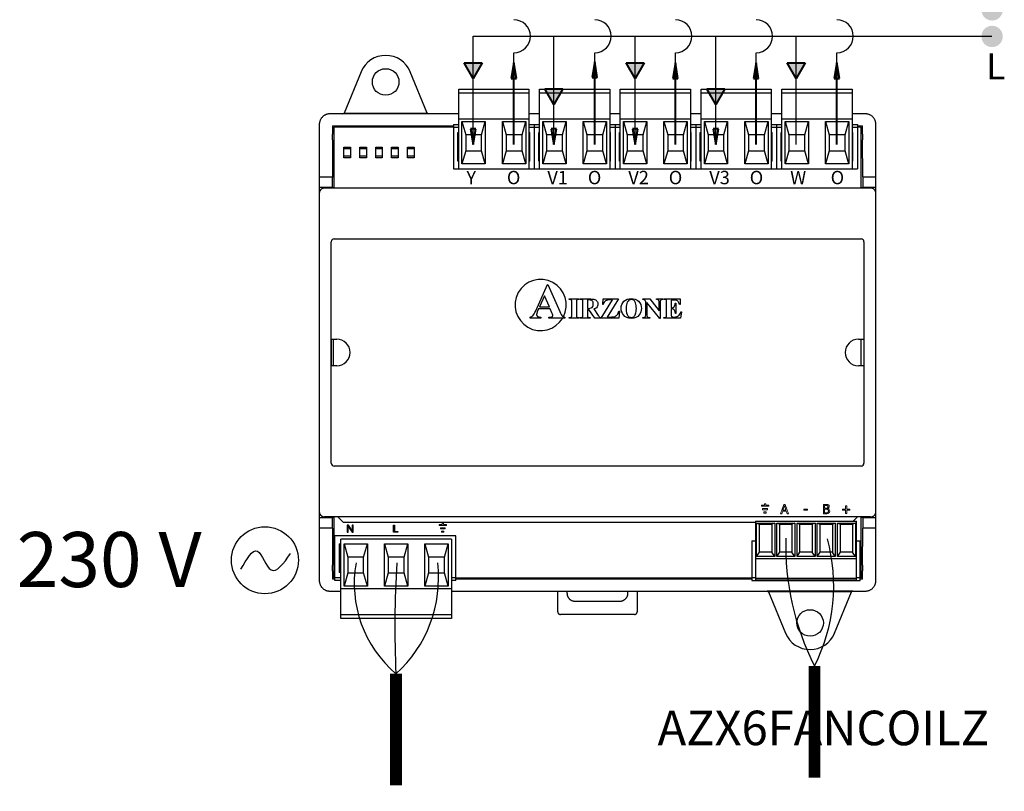
# Model space of a CAD drawing. Units: millimetres. Extents: x 201 to 22319, y 259 to 3940.
# Drawn here: x 2699 to 2884, y 2555 to 2700 of the extents above; entities that cross this region are included whole.
import ezdxf

# ---------------------------------------------------------------- set-up
doc = ezdxf.new("R2010")
doc.units = ezdxf.units.MM
doc.linetypes.add('LÍNEAS_OCULTAS', pattern=[0.375, 0.25, -0.125])
doc.layers.add('AIRZONE CABLE', color=7, linetype='Continuous')
doc.layers.add('AIRZONE HARDWARE', color=7, linetype='Continuous')
doc.styles.add('MtXpl_Calibri', font='calibri.ttf')
doc.styles.get("Standard").update_dxf_attribs({"font": 'arial.ttf'})

# ---------------------------------------------------------------- blocks, each defined once
blk = doc.blocks.new('AZX6FANCOILZ')
at = {"layer": 'AIRZONE HARDWARE', "linetype": 'LÍNEAS_OCULTAS'}
for points in [[(127.37, 113.01, 1), (127.37, 117.04, 1)], [(127.37, 108.01, 1), (127.37, 112.03, 1)]]:
    blk.add_hatch(color=7, dxfattribs=at).paths.add_polyline_path(points)
at = {"layer": 'AIRZONE HARDWARE', "linetype": 'Continuous', "ltscale": 25.4}
for points in [[(31.37, 105.05), (27.99, 105.05), (29.68, 102.12)], [(37.82, 102.12), (37.33, 105.05), (36.85, 102.12)], [(53.04, 102.28), (52.55, 105.21), (52.07, 102.28)], [(61.86, 105.05), (58.48, 105.05), (60.17, 102.12)], [(68.23, 102.12), (67.74, 105.05), (67.25, 102.12)], [(83.41, 102.1), (82.92, 105.03), (82.44, 102.1)], [(92.18, 105.05), (88.8, 105.05), (90.49, 102.12)], [(98.62, 102.12), (98.13, 105.05), (97.64, 102.12)], [(46.56, 100.17), (43.18, 100.17), (44.87, 97.24)], [(77.06, 100.17), (73.68, 100.17), (75.37, 97.24)], [(29.19, 92.61), (29.68, 89.68), (30.17, 92.61)], [(44.38, 92.61), (44.87, 89.68), (45.35, 92.61)], [(59.69, 92.61), (60.17, 89.68), (60.66, 92.61)], [(74.88, 92.61), (75.37, 89.68), (75.85, 92.61)]]:
    blk.add_hatch(color=7, dxfattribs=at).paths.add_polyline_path(points)
at = {"layer": 'AIRZONE CABLE', "color": 7, "linetype": 'ByBlock', "lineweight": -2, "const_width": 2.25}
for points in [[(93.93, -29.48), (93.93, -8.48), (93.93, -8.48), (93.93, -8.48), (93.93, -8.48)], [(15.12, -30.95), (15.12, -9.94), (15.12, -9.94), (15.12, -9.94), (15.12, -9.94)]]:
    blk.add_lwpolyline(points, dxfattribs=at)
at = {"layer": 'AIRZONE CABLE', "color": 5, "lineweight": 30}
for centre, radius, start, end in [((138.75, 14.18), 50.23, 178.3865, 206.8219), ((29.61, 7.06), 22.34, 170.0662, 229.573)]:
    blk.add_arc(centre, radius, start, end, dxfattribs=at)
at = {"layer": 'AIRZONE CABLE', "color": 3, "linetype": 'Continuous', "ltscale": 25.4}
for centre, radius, start, end in [((64.22, 6.63), 33.33, 333.0372, 15.3874), ((-1.17, 8.11), 24.32, 312.0625, 6.6249)]:
    blk.add_arc(centre, radius, start, end, dxfattribs=at)
at = {"layer": 'AIRZONE CABLE'}
blk.add_arc((201.24, -1.18), 186.32, 176.2794, 182.6972, dxfattribs=at)
at = {"layer": 'AIRZONE HARDWARE', "color": 7}
for p, q in [((29.68, 110.06), (127.34, 110.06)), ((29.68, 105.05), (29.68, 110.06)), ((44.87, 100.17), (44.87, 110.06)), ((60.17, 105.05), (60.17, 110.06)), ((75.37, 100.17), (75.37, 110.06)), ((90.49, 105.05), (90.49, 110.06)), ((37.33, 105.05), (37.33, 106.95)), ((52.55, 105.35), (52.55, 106.95)), ((67.74, 105.05), (67.74, 106.95)), ((82.92, 105.03), (82.92, 106.95)), ((98.13, 105.05), (98.13, 106.95)), ((52.55, 105.21), (52.55, 105.35))]:
    blk.add_line(p, q, dxfattribs=at)
at = {"layer": 'AIRZONE HARDWARE', "color": 7, "linetype": 'Continuous', "lineweight": 40, "ltscale": 25.4}
for p, q in [((29.68, 102.12), (27.99, 105.05)), ((27.99, 105.05), (31.37, 105.05)), ((31.37, 105.05), (29.68, 102.12)), ((31.37, 105.05), (31.37, 105.05)), ((37.33, 105.05), (36.85, 102.12)), ((37.33, 89.68), (37.33, 105.05)), ((37.82, 102.12), (37.33, 105.05)), ((52.55, 105.21), (52.07, 102.28)), ((52.55, 89.68), (52.55, 105.21)), ((53.04, 102.28), (52.55, 105.21)), ((60.17, 102.12), (58.48, 105.05)), ((58.48, 105.05), (61.86, 105.05)), ((61.86, 105.05), (60.17, 102.12)), ((61.86, 105.05), (61.86, 105.05)), ((67.74, 105.05), (67.25, 102.12)), ((67.74, 89.68), (67.74, 105.05)), ((68.23, 102.12), (67.74, 105.05)), ((82.92, 105.03), (82.44, 102.1)), ((82.92, 89.68), (82.92, 105.03)), ((83.41, 102.1), (82.92, 105.03)), ((90.49, 102.12), (88.8, 105.05)), ((88.8, 105.05), (92.18, 105.05)), ((92.18, 105.05), (90.49, 102.12)), ((98.13, 105.05), (97.64, 102.12)), ((98.13, 89.68), (98.13, 105.05)), ((98.62, 102.12), (98.13, 105.05)), ((36.85, 102.12), (37.82, 102.12)), ((37.82, 102.12), (37.82, 102.12)), ((52.07, 102.28), (53.04, 102.28)), ((53.04, 102.28), (53.04, 102.28)), ((67.25, 102.12), (68.23, 102.12)), ((68.23, 102.12), (68.23, 102.12)), ((82.44, 102.1), (83.41, 102.1)), ((83.41, 102.1), (83.41, 102.1)), ((97.64, 102.12), (98.62, 102.12)), ((98.62, 102.12), (98.62, 102.12)), ((44.87, 97.24), (43.18, 100.17)), ((43.18, 100.17), (46.56, 100.17)), ((46.56, 100.17), (44.87, 97.24)), ((46.56, 100.17), (46.56, 100.17)), ((75.37, 97.24), (73.68, 100.17)), ((73.68, 100.17), (77.06, 100.17)), ((77.06, 100.17), (75.37, 97.24)), ((29.19, 92.61), (29.68, 89.68)), ((30.17, 92.61), (29.19, 92.61)), ((29.19, 92.61), (29.19, 92.61)), ((29.68, 89.68), (30.17, 92.61)), ((44.38, 92.61), (44.87, 89.68)), ((45.35, 92.61), (44.38, 92.61)), ((44.38, 92.61), (44.38, 92.61)), ((44.87, 89.68), (45.35, 92.61)), ((59.69, 92.61), (60.17, 89.68)), ((60.66, 92.61), (59.69, 92.61)), ((59.69, 92.61), (59.69, 92.61)), ((60.17, 89.68), (60.66, 92.61)), ((74.88, 92.61), (75.37, 89.68)), ((75.85, 92.61), (74.88, 92.61)), ((74.88, 92.61), (74.88, 92.61)), ((75.37, 89.68), (75.85, 92.61))]:
    blk.add_line(p, q, dxfattribs=at)
at = {"layer": 'AIRZONE HARDWARE', "color": 7, "linetype": 'Continuous', "ltscale": 25.4}
for p, q in [((29.68, 89.68), (29.68, 105.05)), ((60.17, 89.68), (60.17, 105.05)), ((90.49, 89.68), (90.49, 105.05)), ((44.87, 89.68), (44.87, 100.17)), ((75.37, 89.68), (75.37, 100.17))]:
    blk.add_line(p, q, dxfattribs=at)
at = {"layer": 'AIRZONE HARDWARE', "color": 7, "linetype": 'Continuous'}
for p, q in [((8.57, 103.36), (5.36, 95.6)), ((21.03, 95.6), (17.81, 103.36)), ((5.13, 95.45), (5.36, 95.6)), ((5.36, 95.6), (21.03, 95.6)), ((21.25, 95.45), (21.03, 95.6)), ((85.03, 5.62), (85.26, 5.47)), ((101.16, 5.62), (85.03, 5.62)), ((101.16, 5.62), (100.93, 5.47)), ((85.26, 5.47), (88.48, -2.29)), ((100.93, 5.47), (85.26, 5.47)), ((97.72, -2.29), (100.93, 5.47))]:
    blk.add_line(p, q, dxfattribs=at)
at = {"layer": 'AIRZONE HARDWARE', "linetype": 'Continuous'}
for p, q in [((26.95, 100.08), (40.16, 100.08)), ((26.95, 85.11), (26.95, 100.08)), ((26.95, 99.38), (40.16, 99.38)), ((40.16, 100.08), (40.16, 85.11)), ((42.16, 100.08), (55.38, 100.08)), ((42.16, 85.11), (42.16, 100.08)), ((42.16, 99.38), (55.38, 99.38)), ((55.38, 100.08), (55.38, 85.11)), ((57.37, 100.08), (70.59, 100.08)), ((57.37, 85.11), (57.37, 100.08)), ((57.37, 99.38), (70.59, 99.38)), ((70.59, 100.08), (70.59, 85.11)), ((72.58, 100.08), (85.8, 100.08)), ((72.58, 85.11), (72.58, 100.08)), ((72.58, 99.38), (85.8, 99.38)), ((85.8, 100.08), (85.8, 85.11)), ((87.8, 100.08), (101.01, 100.08)), ((87.8, 85.11), (87.8, 100.08)), ((87.8, 99.38), (101.01, 99.38)), ((101.01, 100.08), (101.01, 85.11)), ((26.95, 95.45), (2.69, 95.45)), ((42.16, 95.45), (40.16, 95.45)), ((57.37, 95.45), (55.38, 95.45)), ((72.58, 95.45), (70.59, 95.45)), ((87.8, 95.45), (85.8, 95.45)), ((103.5, 95.45), (101.01, 95.45)), ((0.69, 93.45), (0.69, 7.61)), ((3.19, 93.2), (25.95, 93.2)), ((3.19, 93.2), (3.19, 91.61)), ((25.95, 92.95), (3.44, 92.95)), ((3.44, 92.95), (3.44, 81.48)), ((25.95, 93.45), (25.95, 85.07)), ((25.95, 93.45), (26.95, 93.45)), ((25.95, 92.95), (26.95, 92.95)), ((26.95, 94.49), (40.16, 94.49)), ((27.56, 93.99), (31.95, 93.99)), ((27.56, 86.01), (27.56, 93.99)), ((27.56, 93.99), (28.26, 91.49)), ((31.25, 91.49), (31.95, 93.99)), ((31.95, 93.99), (31.95, 86.01)), ((35.16, 93.99), (39.56, 93.99)), ((35.16, 86.01), (35.16, 93.99)), ((35.16, 93.99), (35.86, 91.49)), ((38.86, 91.49), (39.56, 93.99)), ((39.56, 93.99), (39.56, 86.01)), ((40.16, 93.45), (42.16, 93.45)), ((40.16, 92.95), (42.16, 92.95)), ((41.16, 93.45), (41.16, 85.07)), ((42.16, 94.49), (55.38, 94.49)), ((42.77, 93.99), (47.16, 93.99)), ((42.77, 86.01), (42.77, 93.99)), ((42.77, 93.99), (43.47, 91.49)), ((46.46, 91.49), (47.16, 93.99)), ((47.16, 93.99), (47.16, 86.01)), ((50.38, 93.99), (54.77, 93.99)), ((50.38, 86.01), (50.38, 93.99)), ((50.38, 93.99), (51.07, 91.49)), ((54.07, 91.49), (54.77, 93.99)), ((54.77, 93.99), (54.77, 86.01)), ((55.38, 93.45), (57.37, 93.45)), ((55.38, 92.95), (57.37, 92.95)), ((56.37, 93.45), (56.37, 85.07)), ((57.37, 94.49), (70.59, 94.49)), ((57.98, 93.99), (62.37, 93.99)), ((57.98, 86.01), (57.98, 93.99)), ((57.98, 93.99), (58.68, 91.49)), ((61.67, 91.49), (62.37, 93.99)), ((62.37, 93.99), (62.37, 86.01)), ((65.59, 93.99), (69.98, 93.99)), ((65.59, 86.01), (65.59, 93.99)), ((65.59, 93.99), (66.29, 91.49)), ((69.28, 91.49), (69.98, 93.99)), ((69.98, 93.99), (69.98, 86.01)), ((70.59, 93.45), (72.58, 93.45)), ((70.59, 92.95), (72.58, 92.95)), ((71.59, 93.45), (71.59, 85.07)), ((72.58, 94.49), (85.8, 94.49)), ((73.19, 93.99), (77.58, 93.99)), ((73.19, 86.01), (73.19, 93.99)), ((73.19, 93.99), (73.89, 91.49)), ((76.89, 91.49), (77.58, 93.99)), ((77.58, 93.99), (77.58, 86.01)), ((80.8, 93.99), (85.19, 93.99)), ((80.8, 86.01), (80.8, 93.99)), ((80.8, 93.99), (81.5, 91.49)), ((84.49, 91.49), (85.19, 93.99)), ((85.19, 93.99), (85.19, 86.01)), ((85.8, 93.45), (87.8, 93.45)), ((85.8, 92.95), (87.8, 92.95)), ((86.8, 93.45), (86.8, 85.07)), ((87.8, 94.49), (101.01, 94.49)), ((88.4, 93.99), (92.8, 93.99)), ((88.4, 86.01), (88.4, 93.99)), ((88.4, 93.99), (89.1, 91.49)), ((92.1, 91.49), (92.8, 93.99)), ((92.8, 93.99), (92.8, 86.01)), ((96.01, 93.99), (100.4, 93.99)), ((96.01, 86.01), (96.01, 93.99)), ((96.01, 93.99), (96.71, 91.49)), ((99.7, 91.49), (100.4, 93.99)), ((100.4, 93.99), (100.4, 86.01)), ((101.01, 93.45), (102.01, 93.45)), ((101.01, 92.95), (102.01, 92.95)), ((102.01, 93.45), (102.01, 85.07)), ((102.01, 93.2), (103, 93.2)), ((102.75, 92.95), (102.01, 92.95)), ((102.75, 81.48), (102.75, 92.95)), ((103, 91.61), (103, 93.2)), ((105.5, 7.61), (105.5, 93.45)), ((26.8, 91.96), (26.95, 91.96)), ((26.8, 86.57), (26.8, 91.96)), ((31.25, 91.49), (28.26, 91.49)), ((28.26, 91.49), (28.26, 88.5)), ((31.25, 88.5), (31.25, 91.49)), ((38.86, 91.49), (35.86, 91.49)), ((35.86, 91.49), (35.86, 88.5)), ((38.86, 88.5), (38.86, 91.49)), ((40.16, 91.96), (40.31, 91.96)), ((40.31, 86.57), (40.31, 91.96)), ((42.01, 91.96), (42.16, 91.96)), ((42.01, 86.57), (42.01, 91.96)), ((46.46, 91.49), (43.47, 91.49)), ((43.47, 91.49), (43.47, 88.5)), ((46.46, 88.5), (46.46, 91.49)), ((54.07, 91.49), (51.07, 91.49)), ((51.07, 91.49), (51.07, 88.5)), ((54.07, 88.5), (54.07, 91.49)), ((55.38, 91.96), (55.53, 91.96)), ((55.53, 86.57), (55.53, 91.96)), ((57.22, 91.96), (57.37, 91.96)), ((57.22, 86.57), (57.22, 91.96)), ((61.67, 91.49), (58.68, 91.49)), ((58.68, 91.49), (58.68, 88.5)), ((61.67, 88.5), (61.67, 91.49)), ((69.28, 91.49), (66.29, 91.49)), ((66.29, 91.49), (66.29, 88.5)), ((69.28, 88.5), (69.28, 91.49)), ((70.59, 91.96), (70.74, 91.96)), ((70.74, 86.57), (70.74, 91.96)), ((72.43, 91.96), (72.58, 91.96)), ((72.43, 86.57), (72.43, 91.96)), ((76.89, 91.49), (73.89, 91.49)), ((73.89, 91.49), (73.89, 88.5)), ((76.89, 88.5), (76.89, 91.49)), ((84.49, 91.49), (81.5, 91.49)), ((81.5, 91.49), (81.5, 88.5)), ((84.49, 88.5), (84.49, 91.49)), ((85.8, 91.96), (85.95, 91.96)), ((85.95, 86.57), (85.95, 91.96)), ((87.65, 91.96), (87.8, 91.96)), ((87.65, 86.57), (87.65, 91.96)), ((92.1, 91.49), (89.1, 91.49)), ((89.1, 91.49), (89.1, 88.5)), ((92.1, 88.5), (92.1, 91.49)), ((99.7, 91.49), (96.71, 91.49)), ((96.71, 91.49), (96.71, 88.5)), ((99.7, 88.5), (99.7, 91.49)), ((101.01, 91.96), (101.16, 91.96)), ((101.16, 86.57), (101.16, 91.96)), ((3.19, 90.57), (3.15, 83.62)), ((103.04, 83.62), (103, 90.57)), ((6.57, 88.85), (5.32, 88.85)), ((5.32, 87.55), (6.57, 87.55)), ((9.56, 88.85), (8.31, 88.85)), ((8.31, 87.55), (9.56, 87.55)), ((12.56, 88.85), (11.31, 88.85)), ((11.31, 87.55), (12.56, 87.55)), ((15.55, 88.85), (14.3, 88.85)), ((14.3, 87.55), (15.55, 87.55)), ((18.54, 88.85), (17.3, 88.85)), ((17.3, 87.55), (18.54, 87.55)), ((28.26, 88.5), (27.56, 86.01)), ((28.26, 88.5), (31.25, 88.5)), ((31.95, 86.01), (31.25, 88.5)), ((35.86, 88.5), (35.16, 86.01)), ((35.86, 88.5), (38.86, 88.5)), ((39.56, 86.01), (38.86, 88.5)), ((43.47, 88.5), (42.77, 86.01)), ((43.47, 88.5), (46.46, 88.5)), ((47.16, 86.01), (46.46, 88.5)), ((51.07, 88.5), (50.38, 86.01)), ((51.07, 88.5), (54.07, 88.5)), ((54.77, 86.01), (54.07, 88.5)), ((58.68, 88.5), (57.98, 86.01)), ((58.68, 88.5), (61.67, 88.5)), ((62.37, 86.01), (61.67, 88.5)), ((66.29, 88.5), (65.59, 86.01)), ((66.29, 88.5), (69.28, 88.5)), ((69.98, 86.01), (69.28, 88.5)), ((73.89, 88.5), (73.19, 86.01)), ((73.89, 88.5), (76.89, 88.5)), ((77.58, 86.01), (76.89, 88.5)), ((81.5, 88.5), (80.8, 86.01)), ((81.5, 88.5), (84.49, 88.5)), ((85.19, 86.01), (84.49, 88.5)), ((89.1, 88.5), (88.4, 86.01)), ((89.1, 88.5), (92.1, 88.5)), ((92.8, 86.01), (92.1, 88.5)), ((96.71, 88.5), (96.01, 86.01)), ((96.71, 88.5), (99.7, 88.5)), ((100.4, 86.01), (99.7, 88.5)), ((26.95, 86.57), (26.8, 86.57)), ((31.95, 86.01), (27.56, 86.01)), ((39.56, 86.01), (35.16, 86.01)), ((40.31, 86.57), (40.16, 86.57)), ((42.16, 86.57), (42.01, 86.57)), ((47.16, 86.01), (42.77, 86.01)), ((54.77, 86.01), (50.38, 86.01)), ((55.53, 86.57), (55.38, 86.57)), ((57.37, 86.57), (57.22, 86.57)), ((62.37, 86.01), (57.98, 86.01)), ((69.98, 86.01), (65.59, 86.01)), ((70.74, 86.57), (70.59, 86.57)), ((72.58, 86.57), (72.43, 86.57)), ((77.58, 86.01), (73.19, 86.01)), ((85.19, 86.01), (80.8, 86.01)), ((85.95, 86.57), (85.8, 86.57)), ((87.8, 86.57), (87.65, 86.57)), ((92.8, 86.01), (88.4, 86.01)), ((100.4, 86.01), (96.01, 86.01)), ((101.16, 86.57), (101.01, 86.57)), ((0.69, 83.62), (3.44, 83.62)), ((3.15, 81.66), (3.15, 83.62)), ((25.95, 85.07), (102.01, 85.07)), ((26.95, 85.11), (40.16, 85.11)), ((42.16, 85.11), (55.38, 85.11)), ((57.37, 85.11), (70.59, 85.11)), ((72.58, 85.11), (85.8, 85.11)), ((87.8, 85.11), (101.01, 85.11)), ((103.04, 83.62), (103.04, 81.66)), ((103.04, 83.62), (105.5, 83.62)), ((0.69, 81.63), (3.19, 81.63)), ((3.15, 81.66), (3.19, 81.63)), ((3.19, 81.63), (3.19, 81.48)), ((103.04, 81.66), (103, 81.63)), ((103, 81.48), (103, 81.63)), ((103, 81.63), (105.5, 81.63)), ((104.5, 81.48), (1.69, 81.48)), ((2.95, 29.69), (2.95, 71.38)), ((3.49, 71.91), (102.7, 71.91)), ((103.24, 71.38), (103.24, 29.69)), ((41.44, 58.38), (43.65, 63.3)), ((43.65, 63.3), (43.73, 63.3)), ((43.73, 63.3), (45.96, 58.25)), ((43.1, 61.22), (42.15, 59.1)), ((44.02, 59.1), (43.1, 61.22)), ((47.72, 60.62), (49.61, 60.62)), ((47.72, 60.52), (47.72, 60.62)), ((47.84, 60.52), (47.72, 60.52)), ((48.23, 57.63), (48.23, 60)), ((49.1, 60), (49.1, 57.63)), ((49.61, 60.52), (49.49, 60.52)), ((49.61, 60.62), (49.61, 60.52)), ((49.84, 60.62), (51.51, 60.62)), ((49.84, 60.52), (49.84, 60.62)), ((50.34, 57.64), (50.34, 59.98)), ((51.18, 60.42), (51.18, 58.84)), ((51.47, 60.42), (51.18, 60.42)), ((53.76, 57.01), (55.88, 60.42)), ((54.05, 59.56), (54.15, 60.62)), ((54.15, 59.56), (54.05, 59.56)), ((54.15, 60.62), (57, 60.62)), ((57, 60.62), (54.88, 57.21)), ((55.88, 60.42), (55.35, 60.42)), ((61.62, 60.62), (62.9, 60.62)), ((61.62, 60.52), (61.62, 60.62)), ((62.15, 60.18), (62.07, 60.28)), ((62.15, 57.64), (62.15, 60.18)), ((62.35, 59.93), (62.35, 57.64)), ((64.78, 56.93), (62.35, 59.93)), ((62.9, 60.62), (64.68, 58.38)), ((64.16, 60.62), (65.35, 60.62)), ((64.16, 60.52), (64.16, 60.62)), ((64.68, 58.38), (64.68, 59.93)), ((64.88, 59.93), (64.88, 56.93)), ((65.35, 60.62), (65.35, 60.52)), ((65.59, 60.62), (68.61, 60.62)), ((65.59, 60.52), (65.59, 60.62)), ((65.71, 60.52), (65.59, 60.52)), ((66.09, 57.63), (66.09, 60)), ((66.96, 60.41), (66.96, 58.94)), ((67.33, 60.41), (66.96, 60.41)), ((67.73, 59.79), (67.83, 59.79)), ((67.83, 59.79), (67.83, 57.9)), ((68.61, 59.55), (68.5, 59.55)), ((68.61, 60.62), (68.61, 59.55)), ((41.99, 58.76), (41.73, 58.16)), ((44.17, 58.76), (41.99, 58.76)), ((42.15, 59.1), (44.02, 59.1)), ((44.5, 58), (44.17, 58.76)), ((51.18, 58.84), (51.33, 58.84)), ((51.18, 58.65), (51.18, 57.64)), ((51.42, 58.65), (51.18, 58.65)), ((52.58, 57.01), (51.42, 58.65)), ((52.36, 58.72), (53.22, 57.49)), ((57.21, 58.31), (57.06, 57.01)), ((57.1, 58.31), (57.21, 58.31)), ((66.96, 58.94), (67.03, 58.94)), ((66.96, 58.74), (66.96, 57.73)), ((67.83, 57.9), (67.73, 57.9)), ((68.87, 58.16), (68.7, 57.01)), ((68.77, 58.16), (68.87, 58.16)), ((40.37, 57.01), (40.37, 57.18)), ((42.42, 57.01), (40.37, 57.01)), ((42.42, 57.18), (42.42, 57.01)), ((43.93, 57.18), (44.06, 57.18)), ((43.93, 57.01), (43.93, 57.18)), ((46.92, 57.01), (43.93, 57.01)), ((46.92, 57.18), (46.92, 57.01)), ((47.72, 57.11), (47.84, 57.11)), ((47.72, 57.01), (47.72, 57.11)), ((49.61, 57.01), (47.72, 57.01)), ((49.49, 57.11), (49.61, 57.11)), ((49.61, 57.11), (49.61, 57.01)), ((49.84, 57.01), (49.84, 57.11)), ((51.68, 57.01), (49.84, 57.01)), ((51.68, 57.11), (51.68, 57.01)), ((53.72, 57.01), (52.58, 57.01)), ((53.72, 57.11), (53.72, 57.01)), ((57.06, 57.01), (53.76, 57.01)), ((54.88, 57.21), (55.56, 57.21)), ((61.62, 57.01), (61.62, 57.11)), ((62.9, 57.01), (61.62, 57.01)), ((62.81, 57.11), (62.9, 57.11)), ((62.9, 57.11), (62.9, 57.01)), ((64.88, 56.93), (64.78, 56.93)), ((65.59, 57.11), (65.71, 57.11)), ((65.59, 57.01), (65.59, 57.11)), ((68.7, 57.01), (65.59, 57.01)), ((67.3, 57.21), (67.52, 57.21)), ((3.01, 53.03), (3.99, 53.03)), ((3.01, 48.04), (3.01, 53.03)), ((3.33, 53.03), (3.33, 48.04)), ((102.2, 53.03), (103.2, 53.03)), ((102.75, 48.04), (102.75, 53.03)), ((103.2, 53.03), (103.2, 48.04)), ((3.99, 48.04), (3.01, 48.04)), ((103.2, 48.04), (102.2, 48.04)), ((102.7, 29.15), (3.49, 29.15)), ((3.19, 19.44), (0.69, 19.44)), ((104.5, 19.59), (1.69, 19.59)), ((3.15, 19.41), (3.19, 19.44)), ((3.15, 17.45), (3.15, 19.41)), ((3.19, 19.59), (3.19, 19.44)), ((3.44, 19.59), (3.44, 8.11)), ((4.19, 19.59), (5.1, 18.68)), ((5.31, 18.59), (82.84, 18.59)), ((82.84, 18.81), (101.86, 18.81)), ((82.84, 18.81), (82.84, 7.73)), ((101.22, 18.81), (101.92, 19.5)), ((101.86, 7.73), (101.86, 18.81)), ((102.75, 8.11), (102.75, 19.59)), ((103, 19.44), (103, 19.59)), ((103.04, 19.41), (103, 19.44)), ((105.5, 19.44), (103, 19.44)), ((103.04, 19.41), (103.04, 17.45)), ((3.15, 17.45), (0.69, 17.45)), ((3.15, 17.45), (3.19, 10.49)), ((83.04, 18.41), (83.6, 18.21)), ((83.04, 12.13), (83.04, 18.41)), ((83.04, 18.41), (86.44, 18.41)), ((83.6, 12.96), (83.6, 18.21)), ((83.6, 18.21), (85.89, 18.21)), ((86.44, 18.41), (85.89, 18.21)), ((85.89, 18.21), (85.89, 12.96)), ((86.44, 18.41), (86.44, 12.13)), ((86.85, 18.41), (87.4, 18.21)), ((86.85, 12.13), (86.85, 18.41)), ((86.85, 18.41), (90.25, 18.41)), ((87.4, 12.96), (87.4, 18.21)), ((87.4, 18.21), (89.69, 18.21)), ((90.25, 18.41), (89.69, 18.21)), ((89.69, 18.21), (89.69, 12.96)), ((90.25, 18.41), (90.25, 12.13)), ((90.65, 18.41), (91.2, 18.21)), ((90.65, 12.13), (90.65, 18.41)), ((90.65, 18.41), (94.05, 18.41)), ((91.2, 12.96), (91.2, 18.21)), ((91.2, 18.21), (93.5, 18.21)), ((94.05, 18.41), (93.5, 18.21)), ((93.5, 18.21), (93.5, 12.96)), ((94.05, 18.41), (94.05, 12.13)), ((94.45, 18.41), (95, 18.21)), ((94.45, 12.13), (94.45, 18.41)), ((94.45, 18.41), (97.85, 18.41)), ((95, 12.96), (95, 18.21)), ((95, 18.21), (97.3, 18.21)), ((97.85, 18.41), (97.3, 18.21)), ((97.3, 18.21), (97.3, 12.96)), ((97.85, 18.41), (97.85, 12.13)), ((98.26, 18.41), (98.81, 18.21)), ((98.26, 12.13), (98.26, 18.41)), ((98.26, 18.41), (101.65, 18.41)), ((98.81, 12.96), (98.81, 18.21)), ((98.81, 18.21), (101.1, 18.21)), ((101.65, 18.41), (101.1, 18.21)), ((101.1, 18.21), (101.1, 12.96)), ((101.65, 18.41), (101.65, 12.13)), ((103, 10.49), (103.04, 17.45)), ((105.5, 17.45), (103.04, 17.45)), ((26.41, 16.01), (3.59, 16.01)), ((3.59, 7.63), (3.59, 16.01)), ((4.74, 0.44), (4.74, 15.41)), ((25.56, 15.41), (4.74, 15.41)), ((25.56, 15.41), (25.56, 0.44)), ((26.41, 7.63), (26.41, 16.01)), ((82.14, 15.11), (82.84, 15.11)), ((82.14, 15.11), (82.14, 7.63)), ((101.86, 15.11), (102.55, 15.11)), ((102.55, 7.63), (102.55, 15.11)), ((4.44, 14.52), (4.74, 14.52)), ((4.44, 14.52), (4.44, 9.13)), ((5.35, 14.52), (9.74, 14.52)), ((5.35, 6.53), (5.35, 14.52)), ((5.35, 14.52), (6.05, 12.02)), ((9.04, 12.02), (9.74, 14.52)), ((9.74, 14.52), (9.74, 6.53)), ((12.95, 14.52), (17.34, 14.52)), ((12.95, 6.53), (12.95, 14.52)), ((12.95, 14.52), (13.65, 12.02)), ((16.65, 12.02), (17.34, 14.52)), ((17.34, 14.52), (17.34, 6.53)), ((20.56, 14.52), (24.95, 14.52)), ((20.56, 6.53), (20.56, 14.52)), ((20.56, 14.52), (21.26, 12.02)), ((24.25, 12.02), (24.95, 14.52)), ((24.95, 14.52), (24.95, 6.53)), ((9.04, 12.02), (6.05, 12.02)), ((6.05, 12.02), (6.05, 9.03)), ((9.04, 9.03), (9.04, 12.02)), ((16.65, 12.02), (13.65, 12.02)), ((13.65, 12.02), (13.65, 9.03)), ((16.65, 9.03), (16.65, 12.02)), ((24.25, 12.02), (21.26, 12.02)), ((21.26, 12.02), (21.26, 9.03)), ((24.25, 9.03), (24.25, 12.02)), ((82.84, 11.73), (101.86, 11.73)), ((83.04, 12.13), (83.6, 12.96)), ((86.44, 12.13), (83.04, 12.13)), ((85.89, 12.96), (83.6, 12.96)), ((86.44, 12.13), (85.89, 12.96)), ((86.85, 12.13), (87.4, 12.96)), ((90.25, 12.13), (86.85, 12.13)), ((89.69, 12.96), (87.4, 12.96)), ((90.25, 12.13), (89.69, 12.96)), ((90.65, 12.13), (91.2, 12.96)), ((94.05, 12.13), (90.65, 12.13)), ((93.5, 12.96), (91.2, 12.96)), ((94.05, 12.13), (93.5, 12.96)), ((94.45, 12.13), (95, 12.96)), ((97.85, 12.13), (94.45, 12.13)), ((97.3, 12.96), (95, 12.96)), ((97.85, 12.13), (97.3, 12.96)), ((98.26, 12.13), (98.81, 12.96)), ((101.65, 12.13), (98.26, 12.13)), ((101.1, 12.96), (98.81, 12.96)), ((101.65, 12.13), (101.1, 12.96)), ((3.19, 9.46), (3.19, 7.86)), ((103, 7.86), (103, 9.46)), ((3.59, 7.86), (3.19, 7.86)), ((3.44, 8.11), (3.59, 8.11)), ((4.74, 8.13), (3.59, 8.13)), ((4.74, 7.63), (3.59, 7.63)), ((4.74, 9.13), (4.44, 9.13)), ((6.05, 9.03), (5.35, 6.53)), ((6.05, 9.03), (9.04, 9.03)), ((9.74, 6.53), (9.04, 9.03)), ((13.65, 9.03), (12.95, 6.53)), ((13.65, 9.03), (16.65, 9.03)), ((17.34, 6.53), (16.65, 9.03)), ((21.26, 9.03), (20.56, 6.53)), ((21.26, 9.03), (24.25, 9.03)), ((24.95, 6.53), (24.25, 9.03)), ((26.41, 8.13), (25.56, 8.13)), ((26.41, 7.63), (25.56, 7.63)), ((26.41, 8.11), (82.14, 8.11)), ((82.14, 7.86), (26.41, 7.86)), ((52.75, 7.98), (52.75, 8.11)), ((82.84, 8.13), (82.14, 8.13)), ((82.14, 7.63), (102.55, 7.63)), ((82.84, 8.05), (101.86, 8.05)), ((82.84, 7.73), (101.86, 7.73)), ((102.55, 8.13), (101.86, 8.13)), ((102.55, 8.11), (102.75, 8.11)), ((103, 7.86), (102.55, 7.86)), ((2.69, 5.62), (4.74, 5.62)), ((25.56, 6.03), (4.74, 6.03)), ((9.74, 6.53), (5.35, 6.53)), ((17.34, 6.53), (12.95, 6.53)), ((24.95, 6.53), (20.56, 6.53)), ((25.56, 5.62), (103.5, 5.62)), ((45.58, 1.72), (45.58, 5.62)), ((47.33, 5.62), (47.33, 5.22)), ((58.8, 5.22), (58.8, 5.62)), ((60.55, 5.62), (60.55, 1.72)), ((48.82, 3.72), (57.31, 3.72)), ((25.56, 1.14), (4.74, 1.14)), ((25.56, 0.44), (4.74, 0.44)), ((60.05, 1.23), (46.08, 1.23))]:
    blk.add_line(p, q, dxfattribs=at)
at = {"layer": 'AIRZONE HARDWARE', "linetype": 'Continuous', "lineweight": 9, "ltscale": 25.4}
for p, q in [((83.94, 21.82), (83.94, 21.58)), ((84.51, 21.82), (83.94, 21.82)), ((83.94, 21.58), (85.33, 21.58)), ((84.17, 20.94), (84.17, 21.17)), ((84.17, 21.17), (85.09, 21.17)), ((85.09, 20.94), (84.17, 20.94)), ((84.4, 20.29), (84.4, 20.53)), ((84.4, 20.53), (84.86, 20.53)), ((84.75, 22.06), (84.51, 22.06)), ((84.51, 22.06), (84.51, 21.82)), ((84.75, 21.82), (84.75, 22.06)), ((85.33, 21.82), (84.75, 21.82)), ((84.86, 20.53), (84.86, 20.29)), ((85.09, 21.17), (85.09, 20.94)), ((85.33, 21.58), (85.33, 21.82)), ((87.54, 20.17), (88.14, 21.94)), ((87.94, 20.66), (87.78, 20.17)), ((88.62, 20.66), (87.94, 20.66)), ((88.28, 21.7), (88, 20.86)), ((88, 20.86), (88.55, 20.86)), ((88.14, 21.94), (88.43, 21.94)), ((88.55, 20.86), (88.28, 21.7)), ((88.43, 21.94), (89.03, 20.17)), ((88.78, 20.17), (88.62, 20.66)), ((91.94, 21.05), (92.61, 21.05)), ((91.94, 20.84), (91.94, 21.05)), ((92.61, 20.84), (91.94, 20.84)), ((92.61, 21.05), (92.61, 20.84)), ((95.6, 20.17), (95.6, 21.94)), ((95.84, 21.74), (95.84, 21.22)), ((95.84, 21.02), (95.84, 20.37)), ((96.47, 21.16), (96.47, 21.15)), ((99.19, 20.85), (99.19, 21.04)), ((99.19, 21.04), (99.8, 21.04)), ((99.8, 20.85), (99.19, 20.85)), ((99.8, 21.04), (99.8, 21.64)), ((99.8, 21.64), (99.99, 21.64)), ((99.8, 20.25), (99.8, 20.85)), ((99.99, 21.64), (99.99, 21.04)), ((99.99, 21.04), (100.6, 21.04)), ((100.6, 20.85), (99.99, 20.85)), ((99.99, 20.85), (99.99, 20.25)), ((100.6, 21.04), (100.6, 20.85)), ((84.86, 20.29), (84.4, 20.29)), ((87.78, 20.17), (87.54, 20.17)), ((89.03, 20.17), (88.78, 20.17)), ((99.99, 20.25), (99.8, 20.25)), ((23.27, 18.18), (23.27, 17.95)), ((23.83, 18.18), (23.27, 18.18)), ((23.27, 17.95), (24.62, 17.95)), ((23.49, 17.32), (23.49, 17.55)), ((23.49, 17.55), (24.39, 17.55)), ((24.39, 17.32), (23.49, 17.32)), ((23.72, 16.69), (23.72, 16.92)), ((23.72, 16.92), (24.17, 16.92)), ((24.06, 18.41), (23.83, 18.41)), ((23.83, 18.41), (23.83, 18.18)), ((24.06, 18.18), (24.06, 18.41)), ((24.62, 18.18), (24.06, 18.18)), ((24.17, 16.92), (24.17, 16.69)), ((24.39, 17.55), (24.39, 17.32)), ((24.62, 17.95), (24.62, 18.18))]:
    blk.add_line(p, q, dxfattribs=at)
at = {"layer": 'AIRZONE HARDWARE', "linetype": 'Continuous', "ltscale": 25.4}
for p, q in [((6.16, 18.05), (5.97, 18.05)), ((5.97, 18.05), (5.97, 16.69)), ((5.97, 16.69), (6.15, 16.69)), ((6.15, 16.69), (6.15, 17.76)), ((6.15, 17.76), (6.87, 16.69)), ((6.88, 16.98), (6.16, 18.05)), ((6.87, 16.69), (7.05, 16.69)), ((7.05, 18.05), (6.88, 18.05)), ((6.88, 18.05), (6.88, 16.98)), ((7.05, 16.69), (7.05, 18.05)), ((14.65, 16.69), (14.65, 18.05)), ((14.65, 18.05), (14.83, 18.05)), ((15.5, 16.69), (14.65, 16.69)), ((14.83, 18.05), (14.83, 16.85)), ((14.83, 16.85), (15.5, 16.85)), ((15.5, 16.85), (15.5, 16.69)), ((24.17, 16.69), (23.72, 16.69))]:
    blk.add_line(p, q, dxfattribs=at)
at = {"layer": 'AIRZONE HARDWARE', "linetype": 'Continuous'}
for points in [[(5.32, 89.2), (6.57, 89.2), (6.57, 87.2), (5.32, 87.2)], [(8.31, 89.2), (9.56, 89.2), (9.56, 87.2), (8.31, 87.2)], [(11.31, 89.2), (12.56, 89.2), (12.56, 87.2), (11.31, 87.2)], [(14.3, 89.2), (15.55, 89.2), (15.55, 87.2), (14.3, 87.2)], [(17.3, 89.2), (18.54, 89.2), (18.54, 87.2), (17.3, 87.2)]]:
    blk.add_lwpolyline(points, close=True, dxfattribs=at)
at = {"layer": 'AIRZONE HARDWARE'}
blk.add_circle((13.19, 101.45), 2.5, dxfattribs=at)
at = {"layer": 'AIRZONE HARDWARE', "color": 5}
blk.add_circle((-9.55, 11.43), 6.31, dxfattribs=at)
at = {"layer": 'AIRZONE HARDWARE', "color": 7, "linetype": 'Continuous'}
blk.add_circle((93.1, -0.38), 2.5, dxfattribs=at)
at = {"layer": 'AIRZONE HARDWARE', "color": 7}
for centre in [(37.33, 110.06), (52.55, 110.06), (67.74, 110.06), (82.92, 110.06), (98.13, 110.06)]:
    blk.add_arc(centre, 3.11, 270, 90, dxfattribs=at)
at = {"layer": 'AIRZONE HARDWARE', "color": 7, "linetype": 'Continuous'}
for centre, start, end in [((13.19, 101.45), 22.5, 157.5), ((93.1, -0.38), 202.5, 337.5)]:
    blk.add_arc(centre, 5, start, end, dxfattribs=at)
at = {"layer": 'AIRZONE HARDWARE', "linetype": 'Continuous'}
for centre, radius, start, end in [((3.49, 71.38), 0.537, 90, 180), ((102.7, 71.38), 0.537, 0, 90), ((42.37, 59.46), 4.82, 332.5471, 329.4517), ((52.2, 59.59), 0.969, 38.1245, 74.0214), ((55.11, 59.44), 0.974, 100.2411, 122.5138), ((44.15, 57.49), 0.512, 0.2079, 19.2746), ((3.99, 50.53), 2.5, 270, 90), ((102.2, 50.53), 2.5, 90, 270), ((3.49, 29.69), 0.537, 180, 270), ((102.7, 29.69), 0.537, 270, 0)]:
    blk.add_arc(centre, radius, start, end, dxfattribs=at)
for points, weights in [([(2.69, 95.45), (0.69, 95.45), (0.69, 93.45)], [1, 0.707214460574, 1]), ([(105.5, 93.45), (105.5, 95.45), (103.5, 95.45)], [1, 0.707214460574, 1]), ([(0.69, 91.61), (0.69, 91.08), (0.7, 90.57)], [1, 0.991466606813, 1]), ([(3.19, 90.57), (3.19, 91.08), (3.19, 91.61)], [1, 0.991466606823, 1]), ([(103, 91.61), (103, 91.08), (103, 90.57)], [1, 0.991466606777, 1]), ([(105.5, 90.57), (105.5, 91.08), (105.5, 91.61)], [1, 0.991466606803, 1]), ([(1.69, 81.48), (0.69, 81.48), (0.69, 80.48)], [1, 0.707214460574, 1]), ([(105.5, 80.48), (105.5, 81.48), (104.5, 81.48)], [1, 0.707214460574, 1]), ([(48.23, 60), (48.23, 60.28), (48.2, 60.35)], [1, 0.999547608012, 1]), ([(49.13, 60.34), (49.1, 60.27), (49.1, 60)], [1, 0.987140399008, 1]), ([(52.18, 59.16), (52.28, 59.33), (52.28, 59.62)], [1, 0.999953100888, 1]), ([(64.68, 59.93), (64.68, 60.26), (64.59, 60.37)], [1, 0.999824683835, 1]), ([(67.53, 59.16), (67.68, 59.37), (67.73, 59.79)], [1, 0.999533628578, 1]), ([(41.61, 57.67), (41.61, 57.41), (41.82, 57.29)], [1, 0.999623040283, 1]), ([(48.2, 57.29), (48.23, 57.35), (48.23, 57.63)], [1, 0.999639313506, 1]), ([(49.1, 57.63), (49.1, 57.35), (49.13, 57.28)], [1, 0.998954552357, 1]), ([(51.18, 57.64), (51.18, 57.35), (51.22, 57.27)], [1, 0.999602151592, 1]), ([(66.06, 57.29), (66.09, 57.35), (66.09, 57.63)], [1, 0.99963931351, 1]), ([(0.69, 20.59), (0.69, 19.59), (1.69, 19.59)], [1, 0.707214460574, 1]), ([(104.5, 19.59), (105.5, 19.59), (105.5, 20.59)], [1, 0.707214460574, 1]), ([(5.1, 18.68), (5.19, 18.59), (5.31, 18.59)], [1, 0.923903672606, 1]), ([(102.13, 19.59), (102, 19.59), (101.92, 19.5)], [1, 0.923903672606, 1]), ([(0.7, 10.49), (0.69, 9.99), (0.69, 9.46)], [1, 0.991466606788, 1]), ([(3.19, 9.46), (3.19, 9.99), (3.19, 10.49)], [1, 0.991466606813, 1]), ([(103, 10.49), (103, 9.99), (103, 9.46)], [1, 0.991466606823, 1]), ([(0.69, 7.61), (0.69, 5.62), (2.69, 5.62)], [1, 0.707214460574, 1]), ([(103.5, 5.62), (105.5, 5.62), (105.5, 7.61)], [1, 0.707214460574, 1]), ([(47.33, 5.22), (47.33, 3.72), (48.82, 3.72)], [1, 0.708074520201, 1]), ([(57.31, 3.72), (58.8, 3.72), (58.8, 5.22)], [1, 0.708074520201, 1]), ([(45.58, 1.72), (45.58, 1.23), (46.08, 1.23)], [1, 0.708074520201, 1]), ([(60.05, 1.23), (60.55, 1.23), (60.55, 1.72)], [1, 0.708074520201, 1])]:
    blk.add_rational_spline(points, weights, degree=2, dxfattribs=at)
for points in [[(48.08, 60.47), (48.03, 60.5), (47.94, 60.52), (47.84, 60.52)], [(48.2, 60.35), (48.18, 60.39), (48.14, 60.43), (48.08, 60.47)], [(49.24, 60.46), (49.19, 60.44), (49.16, 60.4), (49.13, 60.34)], [(49.49, 60.52), (49.39, 60.52), (49.3, 60.5), (49.24, 60.46)], [(50.17, 60.47), (50.11, 60.5), (50, 60.52), (49.84, 60.52)], [(50.3, 60.35), (50.28, 60.4), (50.23, 60.44), (50.17, 60.47)], [(50.34, 59.98), (50.34, 60.18), (50.32, 60.3), (50.3, 60.35)], [(52.09, 60.23), (51.96, 60.36), (51.75, 60.42), (51.47, 60.42)], [(51.51, 60.62), (51.95, 60.62), (52.27, 60.59), (52.47, 60.53)], [(52.28, 59.62), (52.28, 59.89), (52.22, 60.09), (52.09, 60.23)], [(53.16, 59.62), (53.16, 59.36), (53.06, 59.14), (52.87, 58.96)], [(52.97, 60.19), (53.09, 60.03), (53.16, 59.84), (53.16, 59.62)], [(54.31, 59.99), (54.24, 59.88), (54.19, 59.73), (54.15, 59.56)], [(54.59, 60.26), (54.48, 60.2), (54.39, 60.11), (54.31, 59.99)], [(55.35, 60.42), (55.14, 60.42), (55, 60.41), (54.94, 60.4)], [(58.06, 60.16), (58.43, 60.52), (58.88, 60.69), (59.41, 60.67)], [(59.44, 60.5), (59.11, 60.5), (58.86, 60.33), (58.69, 59.99)], [(59.41, 60.67), (59.98, 60.69), (60.45, 60.52), (60.81, 60.17)], [(59.91, 60.35), (59.78, 60.45), (59.62, 60.5), (59.44, 60.5)], [(60.25, 59.85), (60.17, 60.09), (60.05, 60.25), (59.91, 60.35)], [(61.87, 60.47), (61.81, 60.5), (61.73, 60.52), (61.62, 60.52)], [(62.07, 60.28), (62, 60.38), (61.93, 60.44), (61.87, 60.47)], [(64.59, 60.37), (64.5, 60.47), (64.36, 60.52), (64.16, 60.52)], [(64.92, 60.29), (64.89, 60.22), (64.88, 60.1), (64.88, 59.93)], [(65.04, 60.44), (64.99, 60.41), (64.95, 60.36), (64.92, 60.29)], [(65.35, 60.52), (65.2, 60.5), (65.09, 60.47), (65.04, 60.44)], [(65.98, 60.44), (65.91, 60.49), (65.82, 60.52), (65.71, 60.52)], [(66.08, 60.3), (66.06, 60.36), (66.03, 60.41), (65.98, 60.44)], [(66.09, 60), (66.09, 60.16), (66.09, 60.26), (66.08, 60.3)], [(67.89, 60.36), (67.79, 60.39), (67.61, 60.41), (67.33, 60.41)], [(68.29, 60.11), (68.19, 60.23), (68.06, 60.31), (67.89, 60.36)], [(68.5, 59.55), (68.45, 59.81), (68.38, 60), (68.29, 60.11)], [(40.92, 57.45), (41.06, 57.6), (41.24, 57.91), (41.44, 58.38)], [(41.73, 58.16), (41.65, 57.96), (41.61, 57.8), (41.61, 57.67)], [(44.63, 57.66), (44.63, 57.68), (44.58, 57.8), (44.5, 58)], [(44.56, 57.28), (44.63, 57.33), (44.66, 57.4), (44.66, 57.49)], [(45.96, 58.25), (46.17, 57.77), (46.34, 57.47), (46.48, 57.34)], [(50.3, 57.28), (50.32, 57.33), (50.34, 57.45), (50.34, 57.64)], [(51.33, 58.84), (51.58, 58.84), (51.76, 58.87), (51.89, 58.91)], [(51.89, 58.91), (52.01, 58.96), (52.11, 59.04), (52.18, 59.16)], [(52.87, 58.96), (52.75, 58.85), (52.58, 58.77), (52.36, 58.72)], [(53.22, 57.49), (53.34, 57.34), (53.42, 57.24), (53.46, 57.2)], [(56.24, 57.27), (56.45, 57.34), (56.64, 57.45), (56.79, 57.63)], [(56.79, 57.63), (56.94, 57.8), (57.05, 58.03), (57.1, 58.31)], [(59.89, 57.26), (60.05, 57.37), (60.17, 57.55), (60.26, 57.8)], [(62.03, 57.23), (62.11, 57.31), (62.15, 57.45), (62.15, 57.64)], [(62.35, 57.64), (62.35, 57.43), (62.39, 57.29), (62.49, 57.22)], [(67.35, 58.67), (67.26, 58.72), (67.13, 58.74), (66.96, 58.74)], [(66.96, 57.73), (66.96, 57.53), (66.97, 57.41), (66.99, 57.36)], [(67.03, 58.94), (67.26, 58.94), (67.43, 59.01), (67.53, 59.16)], [(67.59, 58.41), (67.52, 58.54), (67.45, 58.63), (67.35, 58.67)], [(67.73, 57.9), (67.71, 58.11), (67.66, 58.28), (67.59, 58.41)], [(68.33, 57.44), (68.53, 57.6), (68.68, 57.84), (68.77, 58.16)], [(40.37, 57.18), (40.59, 57.21), (40.77, 57.3), (40.92, 57.45)], [(41.82, 57.29), (41.9, 57.24), (42.1, 57.2), (42.42, 57.18)], [(44.06, 57.18), (44.3, 57.18), (44.47, 57.21), (44.56, 57.28)], [(46.48, 57.34), (46.58, 57.25), (46.73, 57.19), (46.92, 57.18)], [(47.84, 57.11), (47.95, 57.11), (48.03, 57.13), (48.1, 57.16)], [(48.1, 57.16), (48.14, 57.19), (48.18, 57.23), (48.2, 57.29)], [(49.13, 57.28), (49.15, 57.24), (49.19, 57.2), (49.25, 57.16)], [(49.25, 57.16), (49.31, 57.13), (49.39, 57.11), (49.49, 57.11)], [(49.84, 57.11), (50, 57.11), (50.12, 57.12), (50.18, 57.16)], [(50.18, 57.16), (50.23, 57.19), (50.28, 57.23), (50.3, 57.28)], [(51.22, 57.27), (51.24, 57.22), (51.28, 57.18), (51.34, 57.15)], [(51.34, 57.15), (51.41, 57.12), (51.52, 57.11), (51.68, 57.11)], [(53.46, 57.2), (53.54, 57.14), (53.62, 57.11), (53.72, 57.11)], [(55.56, 57.21), (55.89, 57.21), (56.11, 57.23), (56.24, 57.27)], [(61.62, 57.11), (61.82, 57.11), (61.96, 57.15), (62.03, 57.23)], [(62.49, 57.22), (62.58, 57.14), (62.69, 57.11), (62.81, 57.11)], [(65.71, 57.11), (65.81, 57.11), (65.89, 57.13), (65.96, 57.16)], [(65.96, 57.16), (66, 57.19), (66.04, 57.23), (66.06, 57.29)], [(66.99, 57.36), (67, 57.32), (67.04, 57.28), (67.08, 57.25)], [(67.08, 57.25), (67.13, 57.22), (67.2, 57.21), (67.3, 57.21)], [(67.52, 57.21), (67.86, 57.21), (68.13, 57.29), (68.33, 57.44)]]:
    blk.add_open_spline(points, degree=3, dxfattribs=at)
for points in [[(57.94, 57.59), (57.66, 57.94), (57.52, 58.35), (57.52, 58.82), (57.52, 59.36), (57.7, 59.81), (58.06, 60.16)], [(58.69, 59.99), (58.55, 59.72), (58.48, 59.32), (58.48, 58.8), (58.48, 58.18), (58.59, 57.73), (58.8, 57.44)], [(60.26, 57.8), (60.34, 58.05), (60.39, 58.38), (60.39, 58.78), (60.39, 59.26), (60.34, 59.61), (60.25, 59.85)], [(60.81, 60.17), (61.17, 59.81), (61.35, 59.36), (61.35, 58.83), (61.35, 58.37), (61.21, 57.97), (60.95, 57.62)], [(60.95, 57.62), (60.59, 57.16), (60.09, 56.93), (59.44, 56.93), (58.79, 56.93), (58.29, 57.15), (57.94, 57.59)], [(58.8, 57.44), (58.95, 57.23), (59.16, 57.13), (59.44, 57.13), (59.62, 57.13), (59.77, 57.17), (59.89, 57.26)]]:
    blk.add_open_spline(points, degree=3, knots=[0, 0, 0, 0, 0.5, 0.5, 0.5, 1, 1, 1, 1], dxfattribs=at)
at = {"layer": 'AIRZONE HARDWARE', "linetype": 'Continuous', "lineweight": 9, "ltscale": 25.4}
for points, knots in [([(95.6, 21.94), (95.76, 21.94), (95.92, 21.94), (96.07, 21.94), (96.2, 21.94), (96.3, 21.94), (96.36, 21.93), (96.42, 21.92), (96.48, 21.9), (96.54, 21.87), (96.6, 21.84), (96.65, 21.79), (96.68, 21.74), (96.71, 21.68), (96.72, 21.62), (96.72, 21.46), (96.7, 21.38), (96.61, 21.25), (96.55, 21.2), (96.47, 21.16)], [0, 0, 0, 0, 0.257288, 0.257288, 0.257288, 0.413565, 0.413565, 0.413565, 0.51869, 0.51869, 0.51869, 0.626532, 0.626532, 0.626532, 0.741445, 0.741445, 0.870723, 0.870723, 1, 1, 1, 1]), ([(96.81, 20.71), (96.81, 20.62), (96.79, 20.55), (96.72, 20.41), (96.68, 20.35), (96.62, 20.31), (96.56, 20.26), (96.48, 20.22), (96.41, 20.2), (96.33, 20.18), (96.23, 20.17), (96.11, 20.17), (95.94, 20.17), (95.77, 20.17), (95.6, 20.17)], [0, 0, 0, 0, 0.151855, 0.151855, 0.30371, 0.30371, 0.30371, 0.464667, 0.464667, 0.464667, 0.662299, 0.662299, 0.662299, 1, 1, 1, 1]), ([(96.48, 21.51), (96.48, 21.55), (96.47, 21.59), (96.46, 21.62), (96.44, 21.65), (96.42, 21.67), (96.39, 21.69), (96.35, 21.71), (96.31, 21.73), (96.21, 21.74), (96.15, 21.74), (96.07, 21.74), (95.99, 21.74), (95.92, 21.74), (95.84, 21.74)], [0, 0, 0, 0, 0.148487, 0.148487, 0.148487, 0.283252, 0.283252, 0.283252, 0.495231, 0.495231, 0.707211, 0.707211, 0.707211, 1, 1, 1, 1]), ([(95.84, 21.22), (95.93, 21.22), (96.02, 21.22), (96.11, 21.22), (96.18, 21.22), (96.23, 21.22), (96.27, 21.23), (96.3, 21.24), (96.34, 21.26), (96.38, 21.28), (96.41, 21.3), (96.44, 21.33), (96.47, 21.41), (96.48, 21.45), (96.48, 21.51)], [0, 0, 0, 0, 0.3295, 0.3295, 0.3295, 0.531719, 0.531719, 0.531719, 0.678719, 0.678719, 0.678719, 0.83936, 0.83936, 1, 1, 1, 1]), ([(96.56, 20.7), (96.56, 20.77), (96.55, 20.82), (96.51, 20.91), (96.47, 20.95), (96.42, 20.98), (96.38, 21), (96.34, 21.01), (96.25, 21.02), (96.19, 21.02), (96.11, 21.02), (96.02, 21.03), (95.93, 21.02), (95.84, 21.02)], [0, 0, 0, 0, 0.18114, 0.18114, 0.362281, 0.362281, 0.362281, 0.534941, 0.534941, 0.707601, 0.707601, 0.707601, 1, 1, 1, 1]), ([(95.84, 20.37), (95.9, 20.37), (95.97, 20.37), (96.03, 20.37), (96.13, 20.37), (96.22, 20.37), (96.33, 20.39), (96.39, 20.41), (96.43, 20.44), (96.48, 20.47), (96.51, 20.51), (96.53, 20.55), (96.55, 20.59), (96.56, 20.64), (96.56, 20.7)], [0, 0, 0, 0, 0.210108, 0.210108, 0.210108, 0.438378, 0.438378, 0.666648, 0.666648, 0.666648, 0.826977, 0.826977, 0.826977, 1, 1, 1, 1]), ([(96.47, 21.15), (96.58, 21.12), (96.66, 21.07), (96.72, 21), (96.78, 20.92), (96.81, 20.83), (96.81, 20.71)], [0, 0, 0, 0, 0.495119, 0.495119, 0.495119, 1, 1, 1, 1])]:
    blk.add_open_spline(points, degree=3, knots=knots, dxfattribs=at)
at = {"layer": 'AIRZONE HARDWARE', "color": 5}
blk.add_spline([(-14.06, 9.74), (-10.94, 13.11), (-8.38, 9.59), (-4.71, 12.69)], degree=3, dxfattribs=at)
at = {"layer": 'AIRZONE HARDWARE', "color": 7, "style": 'MtXpl_Calibri'}
blk.add_text('L', height=4.87, dxfattribs=at).set_placement((126.25, 101.95))
at = {"layer": 'AIRZONE HARDWARE', "attachment_point": 1}
for s, width, heights, insert, char_height in [('Y', 0.3541, [0], (28.39, 84.72), 2.52), ('O', 0.3541, [0], (36.01, 84.72), 2.52), ('V1', 0.3541, [0], (43.63, 84.72), 2.522), ('O', 0.3541, [0], (51.25, 84.72), 2.52), ('V2', 0.3541, [0], (58.87, 84.72), 2.522), ('O', 0.3541, [0], (66.49, 84.72), 2.52), ('V3', 0.3541, [0], (74.11, 84.72), 2.522), ('O', 0.3541, [0], (81.73, 84.72), 2.52), ('W', 0.3541, [0], (89.35, 84.72), 2.52), ('O', 0.3541, [0], (96.97, 84.72), 2.52), ('\\pi7.94532;AZX6FANCOILZ', 83.276, [12.42], (12.74, -16.89, -49.06), 6.5)]:
    blk.add_mtext_dynamic_manual_height_columns(s, width=width, gutter_width=12.5, heights=heights, dxfattribs=dict(at, insert=insert, char_height=char_height))
at = {"layer": 'AIRZONE HARDWARE', "color": 5, "insert": (-56.29, 11.56), "char_height": 10.3567, "width": 58.5677, "attachment_point": 4}
blk.add_mtext('{\\fCalibri|b0|i0|c0|p34;230 V}', dxfattribs=at)

msp = doc.modelspace()

# ---------------------------------------------------------------- block references
msp.add_blockref('AZX6FANCOILZ', (2754.34, 2586.82))

doc.saveas('drawing.dxf')
